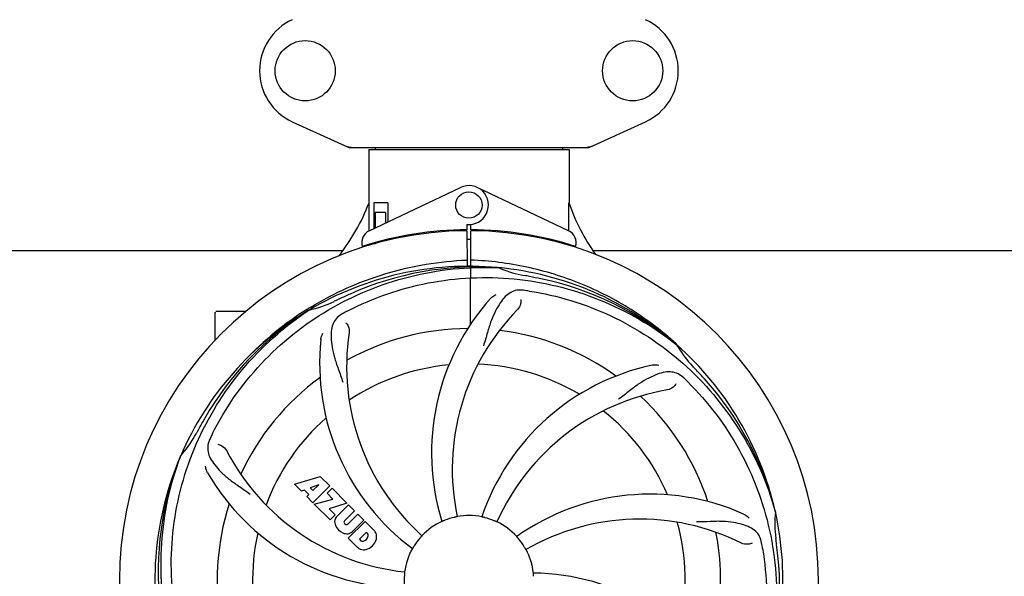
# Model space of a CAD drawing. Units: millimetres. Extents: x 18687 to 23553, y 1675 to 8407.
# Drawn here: x 21150 to 21448, y 4048 to 4217 of the extents above; entities that cross this region are included whole.
import ezdxf

# ---------------------------------------------------------------- set-up
doc = ezdxf.new("R2010")
doc.units = ezdxf.units.MM
doc.layers.add('COTAS', color=7, linetype='Continuous')
doc.styles.add('ARIAL', font='arial.ttf')
doc.dimstyles.new('Diseño_PlanosFabricacion', dxfattribs={"dimtxt": 40, "dimasz": 45, "dimexe": 10, "dimexo": 10, "dimgap": 10, "dimtad": 1, "dimtih": 1, "dimtoh": 1, "dimdec": 0, "dimzin": 1, "dimdsep": 46, "dimtxsty": 'ARIAL', "dimcen": 15, "dimadec": 0, "dimazin": 0, "dimtp": 0.05, "dimtm": 0.05, "dimtfac": 1, "dimtdec": 0, "dimtofl": 0, "dimtmove": 0, "dimatfit": 3, "dimfxl": 0, "dimtolj": 1, "dimarcsym": 0})

# ---------------------------------------------------------------- blocks, each defined once
blk = doc.blocks.new('*D4')
at = {"layer": 'COTAS', "color": 0, "lineweight": -2}
for p, q in [((20557.31, 4712.66), (21993.25, 4712.66)), ((21983.25, 4667.66), (21983.25, 4306.97)), ((21983.25, 3912.96), (21983.25, 4246.13)), ((19489.76, 3867.96), (21993.25, 3867.96))]:
    blk.add_line(p, q, dxfattribs=at)
at = {"layer": 'COTAS', "color": 0}
for points in [[(21975.75, 4667.66), (21990.75, 4667.66), (21983.25, 4712.66)], [(21975.75, 3912.96), (21990.75, 3912.96), (21983.25, 3867.96)]]:
    blk.add_solid(points, dxfattribs=at)
at = {"layer": 'Defpoints', "color": 0}
for p in [(20547.31, 4712.66), (19479.76, 3867.96), (21983.25, 3867.96)]:
    blk.add_point(p, dxfattribs=at)
at = {"layer": 'COTAS', "color": 0, "insert": (21983.25, 4276.55), "char_height": 40, "attachment_point": 5, "style": 'ARIAL'}
blk.add_mtext('\\A1;845 mm', dxfattribs=at)
blk = doc.blocks.new('*D5')
at = {"layer": 'COTAS', "color": 0, "lineweight": -2}
for p, q in [((21770.81, 4254.18), (21770.81, 3725.79)), ((19150.81, 3903.18), (19150.81, 3725.79)), ((19195.81, 3735.79), (21725.81, 3735.79))]:
    blk.add_line(p, q, dxfattribs=at)
at = {"layer": 'COTAS', "color": 0}
for points in [[(19195.81, 3743.29), (19195.81, 3728.29), (19150.81, 3735.79)], [(21725.81, 3743.29), (21725.81, 3728.29), (21770.81, 3735.79)]]:
    blk.add_solid(points, dxfattribs=at)
at = {"layer": 'Defpoints', "color": 0}
for p in [(21770.81, 4264.18), (19150.81, 3913.18), (21770.81, 3735.79)]:
    blk.add_point(p, dxfattribs=at)
at = {"layer": 'COTAS', "color": 0, "insert": (20559.31, 3766.21), "char_height": 40, "attachment_point": 5, "style": 'ARIAL'}
blk.add_mtext('\\A1;2620 mm', dxfattribs=at)
blk = doc.blocks.new('A$C1BA50FC4')
for p, q in [((2105.44, 318.23), (2122.36, 310.52)), ((2195.64, 310.52), (2212.56, 318.23)), ((2122.66, 310.45), (2195.34, 310.45)), ((2128.6, 309.87), (2189.4, 309.87)), ((2128.6, 309.87), (2128.6, 293.7)), ((2128.6, 309.87), (2128.6, 293.7)), ((2130.58, 310.45), (2130.58, 309.87)), ((2187.42, 310.45), (2187.42, 309.87)), ((2189.4, 309.87), (2189.4, 293.7)), ((2189.4, 309.87), (2189.4, 293.7)), ((2128.79, 285.22), (2156.48, 298.33)), ((2189.21, 285.22), (2161.52, 298.33)), ((2128.76, 285.49), (2128.7, 293.7)), ((2134.42, 293.7), (2130.2, 293.7)), ((2130.2, 293.7), (2130.2, 285.89)), ((2134.42, 293.7), (2134.42, 287.89)), ((2133.71, 290.7), (2130.57, 290.7)), ((2130.57, 290.7), (2130.57, 286.07)), ((2133.71, 290.7), (2133.71, 287.56)), ((2158.37, 287.13), (2158.38, 285.5)), ((2159.62, 285.5), (2159.63, 287.13)), ((2128.76, 285.22), (2128.76, 285.49)), ((2156.83, 285.46), (2156.8, 285.15)), ((2158.39, 285.2), (2158.45, 274.43)), ((2159.45, 256.75), (2159.61, 285.2)), ((2161.17, 285.46), (2161.2, 285.15)), ((2128.79, 280.78), (2128.79, 281.1)), ((2130.57, 281.2), (2129.32, 281.2)), ((2130.57, 281.62), (2130.57, 281.2)), ((2133.71, 282.45), (2133.71, 282.12)), ((2137.95, 283.38), (2137.95, 283.06)), ((1921.74, 279.2), (2120.61, 279.2)), ((2196.74, 279.2), (2365.95, 279.2)), ((2167.69, 274.04), (2167.93, 274.03)), ((2082, 252.01), (2082, 260.45)), ((2087, 260.7), (2082.25, 260.7)), ((2091.25, 260.7), (2087, 260.7)), ((2110.03, 261.44), (2110.25, 261.57)), ((2110.28, 261.03), (2110.48, 261.17)), ((2222.05, 250.74), (2221.86, 250.91)), ((2221.77, 250.82), (2221.96, 250.67)), ((2071.49, 216.77), (2071.57, 217)), ((2106.07, 208.38), (2113.89, 210.74)), ((2113.89, 210.74), (2116.78, 207.85)), ((2108.18, 206.27), (2106.07, 208.38)), ((2109.18, 206.58), (2108.18, 206.27)), ((2110.5, 205.27), (2109.18, 206.58)), ((2113.53, 208.24), (2110.89, 207.24)), ((2110.89, 207.24), (2111.71, 206.43)), ((2116.78, 207.85), (2111.69, 202.76)), ((2111.71, 206.43), (2113.53, 208.24)), ((2115.97, 205.63), (2117.48, 207.15)), ((2117.48, 207.15), (2122.02, 202.61)), ((2109.84, 204.61), (2110.5, 205.27)), ((2111.69, 202.76), (2109.84, 204.61)), ((2112.11, 202.34), (2117.7, 203.9)), ((2117.7, 203.9), (2115.97, 205.63)), ((2116.89, 197.56), (2112.11, 202.34)), ((2122.02, 202.61), (2116.64, 200.93)), ((2116.64, 200.93), (2118.45, 199.12)), ((2118.9, 198.64), (2122.45, 202.18)), ((2124.29, 200.34), (2121.24, 197.29)), ((2122.45, 202.18), (2124.29, 200.34)), ((2251.88, 200.24), (2251.95, 200.01)), ((2118.45, 199.12), (2116.89, 197.56)), ((2122.23, 196.3), (2125.28, 199.35)), ((2122.43, 192.01), (2127.52, 197.11)), ((2127.1, 197.53), (2123.55, 193.98)), ((2125.28, 199.35), (2127.1, 197.53)), ((2127.52, 197.11), (2130.28, 194.35)), ((2121.26, 196.46), (2121.4, 196.32)), ((2125.19, 189.25), (2122.43, 192.01)), ((2127.87, 193.75), (2125.81, 191.69)), ((2125.81, 191.69), (2126.25, 191.25)), ((2128.31, 193.31), (2127.87, 193.75))]:
    blk.add_line(p, q)
for centre, radius in [((2109.35, 333.7), 9.12), ((2208.65, 333.7), 9.12), ((2159, 293), 4)]:
    blk.add_circle(centre, radius)
for centre, radius, start, end in [((2112.5, 333.7), 17, 114.5295, 245.4705), ((2205.5, 333.7), 17, 294.5295, 65.4705), ((2124.14, 317.98), 7.53, 245.4479, 270.0225), ((2193.86, 318.02), 7.57, 270.0042, 280.8771), ((2193.85, 318.02), 7.57, 280.9387, 294.5167), ((2159, 293), 5.9, 263.9123, 115.3333), ((2073.05, 314.69), 59.48, 321.3399, 339.3328), ((2246.03, 313.11), 59.96, 198.89, 215.9101), ((2159, 179.2), 106, 90.3322, 269.6678), ((2130.5, 281.61), 4, 115.3333, 196.6298), ((2159, 179.2), 106.3, 90.3322, 107.7079), ((2159, 179.2), 106, 270.3322, 89.6678), ((2159, 179.2), 106.3, 72.2921, 89.6678), ((2187.5, 281.61), 4, 343.3702, 64.6667), ((2154.97, 286.76), 26.46, 192.1297, 192.816), ((2155.05, 287.7), 26.54, 194.1848, 194.7336), ((2159, 179.2), 103.35, 90, 90.334), ((2159, 179.2), 103.35, 89.666, 90.334), ((2159, 179.2), 103.32, 89.6663, 90.3337), ((2159, 179.2), 95.24, 84.766, 120.6079), ((2161.55, 179.66), 94.59, 86.28, 114.0932), ((2159, 179.2), 95.24, 48.766, 84.6079), ((2181.46, 304.66), 33.48, 246.1995, 247.7196), ((2181.85, 305.65), 34.55, 247.7531, 259.7572), ((2159, 179.2), 93.95, 78.6963, 79.7582), ((2108.59, -72.95), 351.09, 78.1224, 78.6945), ((2161.33, 178.07), 94.59, 50.28, 78.0931), ((2266.43, -54.43), 351.1, 114.1224, 114.6945), ((2154.16, 114.19), 154.46, 81.376, 82.0204), ((2103.19, 294.85), 34.47, 282.2574, 295.7674), ((2159, 179.2), 93.95, 114.6963, 115.7582), ((2217.65, 217.87), 70, 138.0568, 197.2752), ((2159, 179.2), 95.24, 120.766, 156.6079), ((2160.79, 181.07), 94.59, 122.28, 150.0931), ((2082.25, 260.45), 0.25, 165.007, 180), ((2161.74, 178.76), 97.52, 122.0226, 136.366), ((2161.83, 178.63), 97.67, 121.3182, 121.8753), ((2193.45, 123.48), 154.78, 117.3764, 118.0196), ((2222.95, 212.92), 69, 135.4683, 192.0184), ((2190.92, 244.07), 69, 171.4682, 228.0184), ((2159, 179.2), 76.34, 90.2607, 119.0406), ((2159, 179.2), 76.34, 54.2607, 83.0406), ((2183.72, 244.96), 70, 174.0566, 233.2752), ((2159, 179.2), 95.24, 12.766, 48.6079), ((2250.91, 267.49), 33.48, 210.1995, 211.7196), ((2251.81, 268.07), 34.55, 211.7531, 223.7572), ((2159, 179.2), 65.62, 95.3057, 123.6102), ((2159, 179.2), 65.62, 59.3057, 87.6102), ((2229.18, 176.01), 70, 102.0566, 161.2752), ((2159, 179.2), 93.95, 42.6963, 43.7582), ((1970, 4.83), 351.1, 42.1224, 42.6945), ((2159, 179.2), 76.34, 126.2607, 155.0406), ((2116.64, 129.22), 154.79, 45.3764, 46.0196), ((2160.22, 176.92), 94.59, 14.28, 42.0931), ((2230.55, 168.89), 69, 99.4682, 156.0184), ((2159, 179.2), 76.34, 18.2607, 47.0406), ((2159, 179.2), 65.62, 23.3057, 51.6102), ((2383.23, 53.33), 351.09, 150.1224, 150.6945), ((2159, 179.2), 65.62, 131.3057, 159.6102), ((2159, 179.2), 93.95, 150.6963, 151.7582), ((2045.8, 240.01), 34.55, 319.7531, 331.7572), ((2219.97, 154.19), 155.17, 153.862, 154.0194), ((2218.02, 155.16), 152.99, 153.3735, 153.8646), ((2146.69, 250.44), 69, 207.4682, 264.0184), ((2159, 179.2), 95.24, 156.766, 192.6081), ((2159.35, 181.77), 94.59, 158.28, 186.0931), ((2046.62, 239.33), 33.48, 318.1995, 319.7196), ((2140.34, 246.93), 70, 210.0575, 269.2752), ((2213.91, 135.37), 70, 66.0568, 125.2752), ((2159, 179.2), 76.34, 162.2607, 191.0406), ((2121.29, 197.09), 3.01, 172.9278, 203.9507), ((2120.76, 196.96), 2.5, 137.9889, 168.5333), ((2121.69, 196.89), 0.602, 137.5648, 225), ((2159, 179.2), 19.69, 114.5901, 136.3664), ((2159, 179.2), 19.65, 103.2896, 111.7124), ((2159, 179.2), 19.69, 78.5901, 100.3664), ((2159, 179.2), 19.65, 67.2896, 75.7124), ((2210.83, 128.8), 69, 63.4682, 120.0184), ((2159, 179.2), 95.24, 336.766, 12.6081), ((2286.24, 196.54), 34.47, 174.2573, 187.7673), ((2123.55, 198.64), 5.73, 208.9515, 241.0485), ((2121.82, 196.75), 0.602, 225, 312.4352), ((2127.38, 191.89), 3.81, 24.2948, 40.2128), ((2159, 179.2), 19.69, 42.5901, 64.3664), ((2159, 179.2), 65.62, 347.3057, 15.6102), ((2159, 179.2), 65.62, 167.3057, 195.6102), ((2122, 196.38), 3.01, 246.0477, 277.0726), ((2121.88, 195.84), 2.5, 281.4667, 312.0111), ((2126.73, 191.86), 0.778, 231.9453, 283.2407), ((2126.53, 193.03), 1.96, 281.1957, 350.147), ((2126.63, 192.9), 4.46, 285.0002, 344.9998), ((2127.7, 192.83), 0.778, 350.147, 38.0547), ((2127.74, 192.43), 3.27, 348.0248, 18.305), ((2159, 179.2), 19.65, 139.2896, 147.7124), ((2159, 179.2), 19.65, 31.2896, 39.7124), ((2159, 179.2), 76.34, 342.2607, 11.0406), ((2159, 179.2), 93.95, 6.6949, 7.7582), ((2127.58, 192.03), 3.66, 229.3209, 245.8629), ((2127.11, 191.79), 3.27, 251.695, 281.9752), ((2159, 179.2), 19.69, 150.5901, 172.3664), ((2159, 179.2), 19.69, 6.5901, 28.3664), ((2095.68, 163.71), 154.45, 9.376, 10.0204), ((1903.53, 149.22), 351.18, 6.1223, 6.6942), ((2158.65, 176.63), 94.59, 338.28, 6.0919), ((2159, 179.2), 19.65, 175.2896, 183.7124), ((2177.66, 111.47), 70, 30.0577, 89.2752)]:
    blk.add_arc(centre, radius, start, end)
for start_param, end_param in [(-1.666818, -1.653126), (-1.674019, -1.673496)]:
    blk.add_ellipse((2159, 344.82), major_axis=(0, 621.57), ratio=0.048908, start_param=start_param, end_param=end_param)
for points in [[(2122.66, 310.45), (2122.56, 310.45), (2122.45, 310.47), (2122.36, 310.52)], [(2195.64, 310.52), (2195.55, 310.47), (2195.44, 310.45), (2195.34, 310.45)]]:
    blk.add_open_spline(points, degree=3)
for points, knots in [([(2111.06, 262.07), (2114.62, 264.24), (2122.02, 268.12), (2133.76, 272.47), (2145.96, 275.3), (2154.28, 276.15), (2158.44, 276.31)], [0, 0, 0, 0, 0.250002, 0.500003, 0.750003, 1, 1, 1, 1]), ([(2221.86, 250.91), (2217.63, 254.76), (2208.47, 261.72), (2193.14, 269.58), (2176.68, 274.66), (2165.27, 276.09), (2159.56, 276.31)], [0, 0, 0, 0, 0.250004, 0.500004, 0.749997, 1, 1, 1, 1]), ([(2081.25, 223.73), (2085.1, 231.41), (2095.17, 245.83), (2115.87, 262.37), (2140.74, 272.56), (2158.73, 274.39), (2167.69, 274.04)], [0, 0, 0, 0, 0.244703, 0.492965, 0.744714, 1, 1, 1, 1]), ([(2122.27, 260.92), (2129.9, 264.87), (2146.52, 270.63), (2172.99, 271.84), (2199.1, 265.46), (2214.74, 256.37), (2221.77, 250.82)], [0, 0, 0, 0, 0.244703, 0.492965, 0.744714, 1, 1, 1, 1]), ([(2175.6, 267.15), (2174.91, 267.25), (2173.54, 267.28), (2171.57, 266.58), (2169.87, 265.21), (2168.38, 263.26), (2166.97, 260.78), (2165.88, 258.36), (2165.13, 256.14), (2164.42, 253.6), (2163.87, 251.64), (2163.38, 250.32)], [0, 0, 0, 0, 0.092652, 0.179011, 0.271296, 0.377961, 0.503705, 0.649499, 0.729611, 0.814613, 1, 1, 1, 1]), ([(2165.59, 264.66), (2165.71, 264.8), (2166.2, 265.28), (2166.78, 265.66), (2167.23, 265.86)], [0, 0, 0, 0, 0.271872, 1, 1, 1, 1]), ([(2177.32, 266.9), (2185.82, 265.61), (2202.65, 260.5), (2224.77, 245.92), (2242.14, 225.42), (2249.45, 208.87), (2251.88, 200.24)], [0, 0, 0, 0, 0.244703, 0.492965, 0.744714, 1, 1, 1, 1]), ([(2174.74, 264.35), (2174.82, 263.94), (2174.72, 262.83), (2174.23, 261.78), (2173.76, 261.31)], [0, 0, 0, 0, 0.388616, 1, 1, 1, 1]), ([(2069.93, 169.52), (2068.53, 178), (2068.19, 195.59), (2075.22, 221.13), (2089.35, 243.99), (2102.83, 256.06), (2110.28, 261.03)], [0, 0, 0, 0, 0.244703, 0.492965, 0.744714, 1, 1, 1, 1]), ([(2120.73, 260.12), (2120.12, 259.79), (2118.99, 259), (2117.81, 257.29), (2117.24, 255.19), (2117.17, 252.73), (2117.49, 249.9), (2118.03, 247.31), (2118.73, 245.08), (2119.64, 242.61), (2120.35, 240.7), (2120.74, 239.36)], [0, 0, 0, 0, 0.092726, 0.179136, 0.271447, 0.378126, 0.503857, 0.649623, 0.72972, 0.8147, 1, 1, 1, 1]), ([(2121.69, 257.34), (2121.99, 257.05), (2122.57, 256.1), (2122.78, 254.96), (2122.68, 254.3)], [0, 0, 0, 0, 0.388617, 1, 1, 1, 1]), ([(2114.1, 252.22), (2114.12, 252.4), (2114.23, 253.07), (2114.47, 253.72), (2114.72, 254.15)], [0, 0, 0, 0, 0.271838, 1, 1, 1, 1]), ([(2224.13, 240.6), (2223.63, 241.08), (2222.53, 241.91), (2220.54, 242.5), (2218.36, 242.4), (2216.01, 241.7), (2213.41, 240.53), (2211.12, 239.21), (2209.21, 237.86), (2207.14, 236.22), (2205.54, 234.96), (2204.39, 234.18)], [0, 0, 0, 0, 0.09272, 0.179125, 0.271434, 0.378112, 0.503845, 0.649613, 0.729712, 0.814694, 1, 1, 1, 1]), ([(2214.57, 244.47), (2214.75, 244.51), (2215.42, 244.61), (2216.12, 244.58), (2216.6, 244.47)], [0, 0, 0, 0, 0.271836, 1, 1, 1, 1]), ([(2225.37, 239.38), (2231.49, 233.35), (2242.1, 219.32), (2251.43, 194.52), (2253.43, 167.72), (2249.62, 150.04), (2246.51, 141.63)], [0, 0, 0, 0, 0.244703, 0.492965, 0.744714, 1, 1, 1, 1]), ([(2221.79, 238.84), (2221.6, 238.45), (2220.87, 237.61), (2219.86, 237.06), (2219.2, 236.95)], [0, 0, 0, 0, 0.388617, 1, 1, 1, 1]), ([(2080.48, 222.17), (2080.18, 221.54), (2079.73, 220.25), (2079.78, 218.16), (2080.55, 216.13), (2081.94, 214.11), (2083.86, 212), (2085.82, 210.23), (2087.69, 208.83), (2089.88, 207.37), (2091.57, 206.24), (2092.67, 205.39)], [0, 0, 0, 0, 0.092746, 0.179175, 0.271496, 0.378176, 0.503905, 0.649663, 0.729754, 0.814724, 1, 1, 1, 1]), ([(2082.88, 220.49), (2083.3, 220.43), (2084.33, 219.99), (2085.16, 219.2), (2085.47, 218.61)], [0, 0, 0, 0, 0.388597, 1, 1, 1, 1]), ([(2092.63, 119.02), (2086.51, 125.05), (2075.9, 139.08), (2066.57, 163.88), (2064.57, 190.68), (2068.38, 208.36), (2071.49, 216.77)], [0, 0, 0, 0, 0.244703, 0.492965, 0.744714, 1, 1, 1, 1]), ([(2079.76, 211.88), (2079.66, 212.04), (2079.36, 212.65), (2079.17, 213.32), (2079.12, 213.81)], [0, 0, 0, 0, 0.271928, 1, 1, 1, 1]), ([(2151.73, 197.46), (2151.61, 197.41), (2151.44, 197.34), (2151.22, 197.25), (2151.09, 197.2), (2150.98, 197.15), (2150.89, 197.11), (2150.85, 197.1), (2150.81, 197.08), (2150.81, 197.09)], [0, 0, 0, 0, 0.384578, 0.558798, 0.710455, 0.834291, 0.925436, 0.981124, 1, 1, 1, 1]), ([(2155.46, 198.55), (2155.46, 198.54), (2155.42, 198.54), (2155.38, 198.53), (2155.29, 198.51), (2155.17, 198.48), (2155.02, 198.45), (2154.79, 198.4), (2154.61, 198.36), (2154.48, 198.33)], [0, 0, 0, 0, 0.01912, 0.07512, 0.166634, 0.29019, 0.441474, 0.614873, 1, 1, 1, 1]), ([(2163.85, 198.25), (2163.73, 198.28), (2163.55, 198.32), (2163.32, 198.38), (2163.17, 198.41), (2163.06, 198.44), (2162.96, 198.46), (2162.93, 198.48), (2162.89, 198.48), (2162.89, 198.48)], [0, 0, 0, 0, 0.384577, 0.558797, 0.710453, 0.834289, 0.925434, 0.981123, 1, 1, 1, 1]), ([(2167.51, 196.94), (2167.51, 196.93), (2167.48, 196.95), (2167.43, 196.96), (2167.34, 197.01), (2167.23, 197.05), (2167.1, 197.11), (2166.88, 197.21), (2166.71, 197.28), (2166.59, 197.33)], [0, 0, 0, 0, 0.01912, 0.07512, 0.166634, 0.29019, 0.441474, 0.614873, 1, 1, 1, 1]), ([(2247.78, 190.59), (2247.66, 191.28), (2247.26, 192.59), (2245.99, 194.24), (2244.17, 195.44), (2241.86, 196.26), (2239.07, 196.83), (2236.44, 197.11), (2234.1, 197.15), (2231.47, 197.03), (2229.44, 196.95), (2228.05, 197)], [0, 0, 0, 0, 0.092738, 0.179166, 0.271488, 0.378167, 0.50389, 0.649645, 0.729737, 0.814712, 1, 1, 1, 1]), ([(2242.32, 199.34), (2242.49, 199.27), (2243.09, 198.96), (2243.64, 198.52), (2243.96, 198.15)], [0, 0, 0, 0, 0.271873, 1, 1, 1, 1]), ([(2144.76, 192.77), (2144.77, 192.77), (2144.73, 192.75), (2144.71, 192.71), (2144.64, 192.64), (2144.57, 192.55), (2144.47, 192.44), (2144.31, 192.26), (2144.19, 192.12), (2144.1, 192.02)], [0, 0, 0, 0, 0.01912, 0.07512, 0.166634, 0.29019, 0.441474, 0.614873, 1, 1, 1, 1]), ([(2174.12, 191.76), (2174.04, 191.86), (2173.92, 192), (2173.77, 192.17), (2173.67, 192.29), (2173.59, 192.38), (2173.53, 192.45), (2173.51, 192.49), (2173.48, 192.51), (2173.48, 192.51)], [0, 0, 0, 0, 0.384578, 0.558798, 0.710456, 0.834292, 0.925436, 0.981124, 1, 1, 1, 1]), ([(2142.38, 189.7), (2142.32, 189.59), (2142.22, 189.43), (2142.1, 189.24), (2142.02, 189.11), (2141.96, 189.01), (2141.91, 188.92), (2141.88, 188.89), (2141.87, 188.85), (2141.86, 188.86)], [0, 0, 0, 0, 0.384577, 0.558796, 0.710453, 0.834288, 0.925434, 0.981123, 1, 1, 1, 1]), ([(2176.31, 188.55), (2176.3, 188.54), (2176.29, 188.58), (2176.26, 188.61), (2176.22, 188.7), (2176.15, 188.8), (2176.08, 188.93), (2175.96, 189.14), (2175.86, 189.3), (2175.8, 189.41)], [0, 0, 0, 0, 0.01912, 0.07512, 0.166634, 0.29019, 0.441474, 0.614873, 1, 1, 1, 1]), ([(2248.07, 188.88), (2249.47, 180.4), (2249.81, 162.81), (2242.78, 137.27), (2228.65, 114.41), (2215.17, 102.34), (2207.72, 97.37)], [0, 0, 0, 0, 0.244703, 0.492965, 0.744714, 1, 1, 1, 1]), ([(2244.85, 190.54), (2244.48, 190.34), (2243.39, 190.09), (2242.25, 190.24), (2241.65, 190.53)], [0, 0, 0, 0, 0.388615, 1, 1, 1, 1]), ([(2139.5, 181.81), (2139.51, 181.81), (2139.5, 181.77), (2139.5, 181.73), (2139.49, 181.63), (2139.48, 181.52), (2139.46, 181.36), (2139.44, 181.13), (2139.42, 180.94), (2139.41, 180.81)], [0, 0, 0, 0, 0.01912, 0.07512, 0.166634, 0.29019, 0.441474, 0.614873, 1, 1, 1, 1]), ([(2178.61, 180.47), (2178.6, 180.6), (2178.59, 180.78), (2178.57, 181.02), (2178.56, 181.17), (2178.55, 181.28), (2178.54, 181.38), (2178.55, 181.42), (2178.54, 181.46), (2178.54, 181.46)], [0, 0, 0, 0, 0.384528, 0.558707, 0.710368, 0.834226, 0.925388, 0.981107, 1, 1, 1, 1])]:
    blk.add_open_spline(points, degree=3, knots=knots)

msp = doc.modelspace()

# ---------------------------------------------------------------- block references
msp.add_blockref('A$C1BA50FC4', (19126.81, 3867.96))

# ---------------------------------------------------------------- dimensions: what is measured, and where the dimension line sits
at = {"layer": 'COTAS'}
dim = msp.add_linear_dim(base=(21983.25, 3867.96), p1=(20547.31, 4712.66), p2=(19479.76, 3867.96), angle=90, dimstyle='Diseño_PlanosFabricacion', override={"dimpost": ' mm'}, dxfattribs=at)
dim.commit()
dim.dimension.update_dxf_attribs({"geometry": '*D4', "text_midpoint": (21983.25, 4276.55), "dimtype": 160})
dim = msp.add_linear_dim(base=(21770.81, 3735.79), p1=(19150.81, 3913.18), p2=(21770.81, 4264.18), dimstyle='Diseño_PlanosFabricacion', override={"dimpost": ' mm'}, dxfattribs=at)
dim.commit()
dim.dimension.update_dxf_attribs({"geometry": '*D5', "text_midpoint": (20559.31, 3735.79), "dimtype": 160})

doc.saveas('drawing.dxf')
